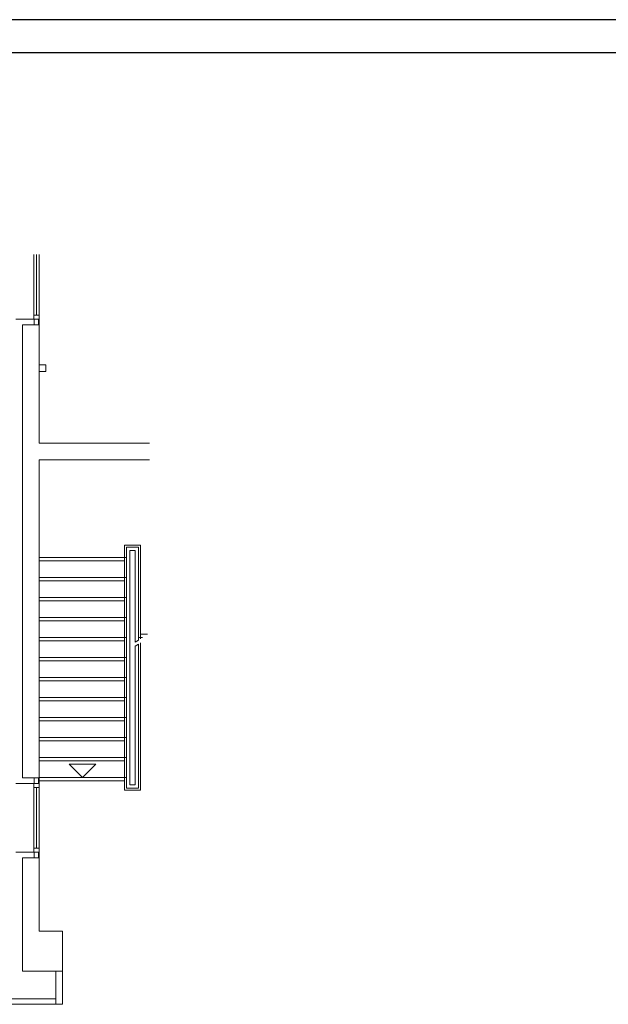
# Model space of a CAD drawing. Extents: x -24922 to 24388, y 102678 to 106717.
# Drawn here: x 14034 to 14917, y 104070 to 105548 of the extents above; entities that cross this region are included whole.
import ezdxf

# ---------------------------------------------------------------- set-up
doc = ezdxf.new("R2010")
doc.units = 0
doc.header["$LTSCALE"] = 100
doc.header["$MEASUREMENT"] = 0
doc.layers.get('0').update_dxf_attribs({"linetype": 'CONTINUOUS'})
doc.layers.add('tefriş', color=23, linetype='CONTINUOUS', lineweight=18)

msp = doc.modelspace()

# ---------------------------------------------------------------- linework, layer by layer
at = {"color": 96}
for p, q in [((17554.13392425, 105548.33741426), (12244.65071681, 105548.33741426)), ((17504.13392425, 105498.33741426), (12294.65071681, 105498.33741426))]:
    msp.add_line(p, q, dxfattribs=at)
at = {"layer": 'tefriş', "color": 250, "ltscale": 5, "transparency": 33554679}
for p, q in [((14055.18411861, 105195.72929505), (14055.18411861, 105104.72929505)), ((14059.18411861, 105195.72929505), (14059.18411861, 105104.72929505)), ((14063.18411861, 105195.72929505), (14063.18411861, 105104.72929505)), ((14055.69371055, 105098.72929505), (14028.18411861, 105098.72929505)), ((14055.18411861, 105104.72929505), (14063.18411861, 105104.72929505)), ((14055.18411861, 105104.72929505), (14055.18411861, 105098.72929505)), ((14055.18411861, 105098.72929505), (14063.18411861, 105098.72929505)), ((14055.69371055, 105090.22929505), (14055.69371055, 105098.72929505)), ((14061.98411861, 105090.22929505), (14061.98411861, 105098.72929505)), ((14063.18411861, 105098.72929505), (14063.18411861, 105104.72929505)), ((14063.18411861, 105098.72929505), (14063.18411861, 105090.22929505)), ((14063.18411861, 105090.22929505), (14038.18411861, 105090.22929505)), ((14038.18411861, 105090.22929505), (14038.18411861, 104410.22929505)), ((14063.18411861, 104912.72929505), (14063.18411861, 105090.22929505)), ((14063.18411861, 105030.22929505), (14073.18411861, 105030.22929505)), ((14073.18411861, 105020.22929505), (14063.18411861, 105020.22929505)), ((14073.18411861, 105030.22929505), (14073.18411861, 105020.22929505)), ((14228.38795353, 104912.72929505), (14063.18411861, 104912.72929505)), ((14063.18411861, 104410.22929505), (14063.18411861, 104887.72929505)), ((14063.18411861, 104887.72929505), (14228.38795353, 104887.72929505)), ((14215.18411861, 104759.72929505), (14191.18411861, 104759.72929505)), ((14191.18411861, 104759.72929505), (14191.18411861, 104391.72929505)), ((14212.18411861, 104756.72929505), (14194.18411861, 104756.72929505)), ((14194.18411861, 104756.72929505), (14194.18411861, 104394.72929505)), ((14212.18411861, 104616.94358076), (14212.18411861, 104756.72929505)), ((14215.18411861, 104618.87215219), (14215.18411861, 104759.72929505)), ((14063.18411861, 104740.72929505), (14193.18411861, 104740.72929505)), ((14199.18411861, 104751.72929505), (14199.18411861, 104399.72929505)), ((14207.18411861, 104751.72929505), (14199.18411861, 104751.72929505)), ((14207.18411861, 104613.72929505), (14207.18411861, 104751.72929505)), ((14063.18411861, 104735.72929505), (14191.18411861, 104735.72929505)), ((14063.18411861, 104710.72929505), (14193.18411861, 104710.72929505)), ((14063.18411861, 104705.72929505), (14191.18411861, 104705.72929505)), ((14063.18411861, 104680.72929505), (14193.18411861, 104680.72929505)), ((14063.18411861, 104675.72929505), (14191.18411861, 104675.72929505)), ((14063.18411861, 104650.72929505), (14193.18411861, 104650.72929505)), ((14063.18411861, 104645.72929505), (14191.18411861, 104645.72929505)), ((14063.18411861, 104620.72929505), (14193.18411861, 104620.72929505)), ((14218.0730075, 104620.72929505), (14213.18411861, 104620.72929505)), ((14225.85078528, 104625.72929505), (14215.18411861, 104625.72929505)), ((14063.18411861, 104615.72929505), (14191.18411861, 104615.72929505)), ((14212.18411861, 104616.94358076), (14207.18411861, 104613.72929505)), ((14207.18411861, 104607.78525327), (14212.18411861, 104610.99953899)), ((14207.18411861, 104399.72929505), (14207.18411861, 104607.78525327)), ((14212.18411861, 104394.72929505), (14212.18411861, 104610.99953899)), ((14215.18411861, 104391.72929505), (14215.18411861, 104612.92811042)), ((14063.18411861, 104590.72929505), (14193.18411861, 104590.72929505)), ((14063.18411861, 104585.72929505), (14191.18411861, 104585.72929505)), ((14063.18411861, 104560.72929505), (14193.18411861, 104560.72929505)), ((14063.18411861, 104555.72929505), (14191.18411861, 104555.72929505)), ((14063.18411861, 104530.72929505), (14193.18411861, 104530.72929505)), ((14063.18411861, 104525.72929505), (14191.18411861, 104525.72929505)), ((14063.18411861, 104500.72929505), (14193.18411861, 104500.72929505)), ((14063.18411861, 104495.72929505), (14191.18411861, 104495.72929505)), ((14063.18411861, 104470.72929505), (14193.18411861, 104470.72929505)), ((14063.18411861, 104465.72929505), (14191.18411861, 104465.72929505)), ((14063.18411861, 104440.72929505), (14193.18411861, 104440.72929505)), ((14063.18411861, 104435.72929505), (14191.18411861, 104435.72929505)), ((14108.18411861, 104430.72929505), (14128.18411861, 104410.72929505)), ((14148.18411861, 104430.72929505), (14108.18411861, 104430.72929505)), ((14148.18411861, 104430.72929505), (14128.18411861, 104410.72929505)), ((14055.69371055, 104401.72929505), (14028.18411861, 104401.72929505)), ((14038.18411861, 104410.22929505), (14063.18411861, 104410.22929505)), ((14063.18411861, 104410.22929505), (14038.18411861, 104410.22929505)), ((14055.18411861, 104401.72929505), (14063.18411861, 104401.72929505)), ((14055.18411861, 104395.72929505), (14055.18411861, 104401.72929505)), ((14055.69371055, 104410.22929505), (14055.69371055, 104401.72929505)), ((14061.98411861, 104410.22929505), (14061.98411861, 104401.72929505)), ((14063.18411861, 104410.72929505), (14193.18411861, 104410.72929505)), ((14063.18411861, 104401.72929505), (14063.18411861, 104410.22929505)), ((14063.18411861, 104405.72929505), (14191.18411861, 104405.72929505)), ((14063.18411861, 104401.72929505), (14063.18411861, 104395.72929505)), ((14207.18411861, 104399.72929505), (14199.18411861, 104399.72929505)), ((14055.18411861, 104395.72929505), (14063.18411861, 104395.72929505)), ((14055.18411861, 104395.72929505), (14055.18411861, 104304.72929505)), ((14059.18411861, 104395.72929505), (14059.18411861, 104304.72929505)), ((14063.18411861, 104395.72929505), (14063.18411861, 104304.72929505)), ((14191.18411861, 104391.72929505), (14215.18411861, 104391.72929505)), ((14194.18411861, 104394.72929505), (14212.18411861, 104394.72929505)), ((14055.69371055, 104298.72929505), (14028.18411861, 104298.72929505)), ((14055.18411861, 104304.72929505), (14063.18411861, 104304.72929505)), ((14055.18411861, 104304.72929505), (14055.18411861, 104298.72929505)), ((14055.18411861, 104298.72929505), (14063.18411861, 104298.72929505)), ((14055.69371055, 104290.22929505), (14055.69371055, 104298.72929505)), ((14061.98411861, 104290.22929505), (14061.98411861, 104298.72929505)), ((14063.18411861, 104298.72929505), (14063.18411861, 104304.72929505)), ((14063.18411861, 104298.72929505), (14063.18411861, 104290.22929505)), ((14063.18411861, 104290.22929505), (14038.18411861, 104290.22929505)), ((14038.18411861, 104290.22929505), (14038.18411861, 104120.22929505)), ((14063.18411861, 104290.22929505), (14038.18411861, 104290.22929505)), ((14063.18411861, 104180.22929505), (14063.18411861, 104290.22929505)), ((14098.18411861, 104180.22929505), (14063.18411861, 104180.22929505)), ((14098.18411861, 104120.22929505), (14098.18411861, 104180.22929505)), ((14038.18411861, 104120.22929505), (14098.18411861, 104120.22929505)), ((14088.18411861, 104120.22929505), (14088.18411861, 104070.22929505)), ((14098.18411861, 104120.22929505), (14098.18411861, 104070.22929505)), ((14088.18411861, 104078.3462813), (13988.18411861, 104078.3462813)), ((14088.18411861, 104070.22929505), (13988.18411861, 104070.22929505)), ((14098.18411861, 104070.22929505), (14088.18411861, 104070.22929505))]:
    msp.add_line(p, q, dxfattribs=at)

doc.saveas('drawing.dxf')
